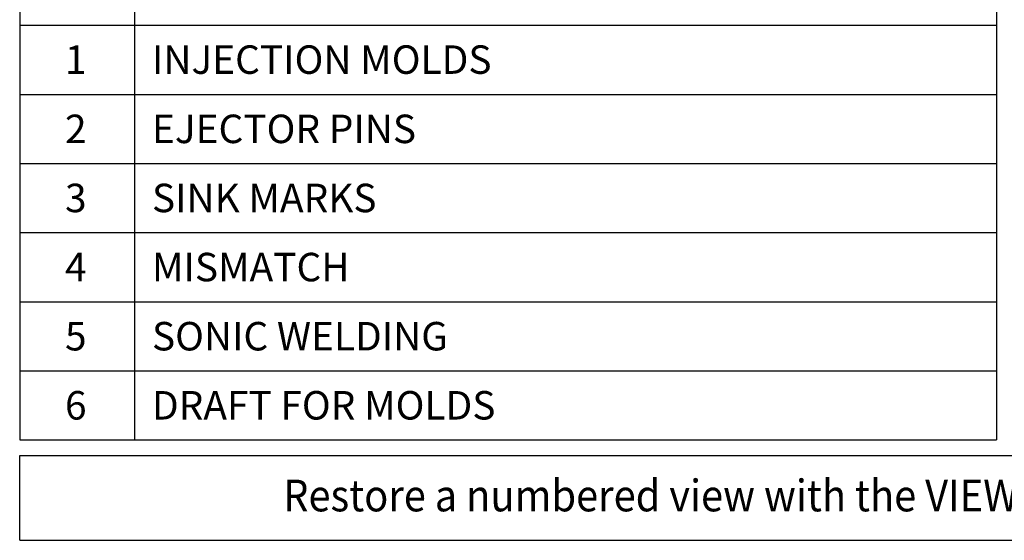
# Model space of a CAD drawing. Extents: x 0.7 to 49.1, y 5.1 to 43.4.
# Drawn here: x 0.7 to 24.9, y 5.1 to 17.9 of the extents above; entities that cross this region are included whole.
import ezdxf

# ---------------------------------------------------------------- set-up
doc = ezdxf.new("R2010")
doc.units = 0
doc.layers.get('0').update_dxf_attribs({"linetype": 'CONTINUOUS'})
doc.layers.add('6', color=6, linetype='CONTINUOUS')

msp = doc.modelspace()

# ---------------------------------------------------------------- linework, layer by layer
at = {"layer": '6', "color": 0}
for p, q in [((0.701, 20.195), (0.701, 7.535)), ((3.522, 20.195), (3.522, 7.535)), ((24.711, 20.195), (24.711, 7.535)), ((0.701, 17.729), (24.711, 17.729)), ((0.701, 16.027), (24.711, 16.027)), ((0.701, 14.329), (24.711, 14.329)), ((0.701, 12.63), (24.711, 12.63)), ((0.701, 10.932), (24.711, 10.932)), ((0.701, 9.234), (24.711, 9.234)), ((0.701, 7.535), (24.711, 7.535)), ((0.701, 7.155), (49.101, 7.155)), ((0.701, 5.07), (0.701, 7.155)), ((0.701, 5.07), (49.101, 5.07))]:
    msp.add_line(p, q, dxfattribs=at)

# ---------------------------------------------------------------- texts
at = {"color": 0, "linetype": 'CONTINUOUS'}
for s, p in [('1', (1.815, 16.532)), ('INJECTION MOLDS', (3.952, 16.532)), ('2', (1.815, 14.83)), ('EJECTOR PINS', (3.952, 14.83)), ('3', (1.815, 13.132)), ('SINK MARKS', (3.952, 13.132)), ('4', (1.815, 11.434)), ('MISMATCH', (3.952, 11.434)), ('5', (1.815, 9.735)), ('SONIC WELDING', (3.952, 9.735)), ('6', (1.815, 8.037)), ('DRAFT FOR MOLDS', (3.952, 8.037))]:
    msp.add_text(s, height=0.7, dxfattribs=at).set_placement(p)
at = {"color": 0, "width": 0.92}
msp.add_text('Restore a numbered view with the VIEW command.', height=0.78, dxfattribs=at).set_placement((7.177, 5.781))

doc.saveas('drawing.dxf')
